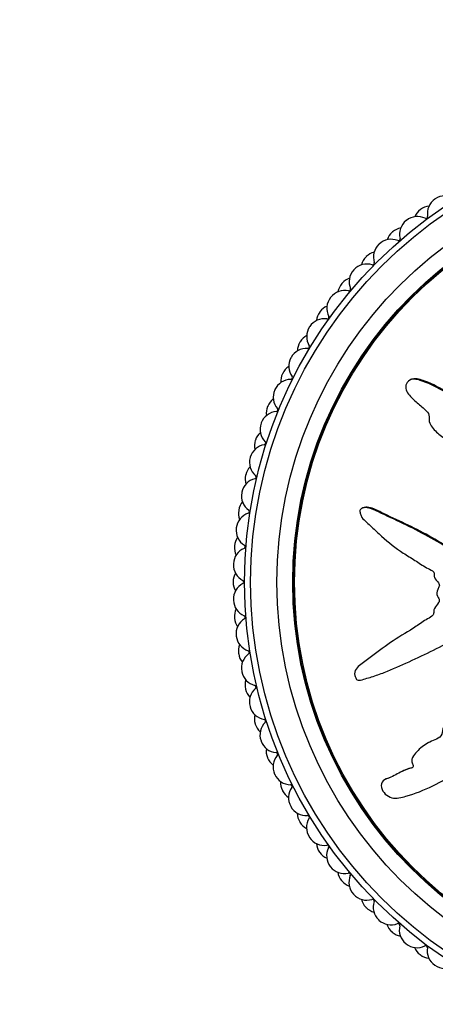
# Model space of a CAD drawing. Units: millimetres. Extents: x 0 to 1263, y 0 to 1853.
# Drawn here: x 565 to 589, y 489 to 545 of the extents above; entities that cross this region are included whole.
import ezdxf
from ezdxf import colors
from ezdxf.entities.mleader import LeaderData, LeaderLine
from ezdxf.math import Vec2, Vec3

# ---------------------------------------------------------------- set-up
doc = ezdxf.new("R2010")
doc.units = ezdxf.units.MM
doc.layers.add('DV5_Défaut', color=7, linetype='Continuous')
doc.layers.add('Défaut', color=7, linetype='Continuous')

# ---------------------------------------------------------------- blocks, each defined once
blk = doc.blocks.new('_DOT')
at = {"color": 0}
blk.add_line((0, 0), (-1, 0), dxfattribs=at)
at = {"color": 0, "const_width": 0.333}
blk.add_lwpolyline([(-0.1665, 0, 1), (0.1665, 0, 1)], format="xyb", close=True, dxfattribs=at)
blk = doc.blocks.new('SE4')
at = {"layer": 'DV5_Défaut', "color": 7, "linetype": 'Continuous'}
for p, q in [((587.467, 524.235), (587.413, 524.207)), ((584.711, 516.912), (584.658, 516.884)), ((588.521, 503.55), (588.468, 503.523)), ((586.028, 501.444), (585.975, 501.416))]:
    blk.add_line(p, q, dxfattribs=at)
for radius in [25.85, 25.5, 24, 23.1, 23.063, 23]:
    blk.add_circle((603.827, 512.676), radius, dxfattribs=at)
for centre, radius, start, end in [((589.421, 533.717), 1, 59.3394, 124.4), ((588.616, 533.142), 1, 96.5477, 126.6222), ((589.404, 533.706), 1, 124.4444, 189.505), ((603.827, 512.676), 26.5, 124.4, 124.4444), ((588.6, 533.13), 1, 126.6667, 156.7412), ((603.827, 512.676), 26.5, 126.6222, 126.6667), ((587.818, 532.525), 1, 128.8889, 193.9495), ((603.827, 512.676), 26.5, 128.8444, 128.8889), ((587.833, 532.537), 1, 63.7839, 128.8444), ((588.319, 533.524), 0.1, 243.7839, 9.505), ((587.06, 531.889), 1, 131.1111, 161.1857), ((603.827, 512.676), 26.5, 131.0667, 131.1111), ((587.075, 531.902), 1, 100.9921, 131.0667), ((586.328, 531.224), 1, 133.3333, 198.3939), ((603.827, 512.676), 26.5, 133.2889, 133.3333), ((586.342, 531.238), 1, 68.2283, 133.2889), ((586.75, 532.259), 0.1, 248.2283, 13.9495), ((585.636, 530.546), 1, 105.4366, 135.5111), ((584.957, 529.827), 1, 72.6727, 137.7333), ((585.622, 530.532), 1, 135.5556, 165.6301), ((603.827, 512.676), 26.5, 135.5111, 135.5556), ((585.284, 530.877), 0.1, 252.6727, 18.3939), ((584.943, 529.813), 1, 137.7778, 202.8384), ((603.827, 512.676), 26.5, 137.7333, 137.7778), ((584.293, 529.067), 1, 140, 170.0745), ((603.827, 512.676), 26.5, 139.9556, 140), ((584.306, 529.083), 1, 109.881, 139.9556), ((583.684, 528.313), 1, 77.1172, 142.1778), ((583.93, 529.386), 0.1, 257.1172, 22.8384), ((583.672, 528.298), 1, 142.2222, 207.2828), ((603.827, 512.676), 26.5, 142.1778, 142.2222), ((583.082, 527.504), 1, 144.4444, 174.519), ((603.827, 512.676), 26.5, 144.4, 144.4444), ((583.093, 527.52), 1, 114.3255, 144.4), ((582.533, 526.705), 1, 81.5616, 146.6222), ((582.695, 527.793), 0.1, 261.5616, 27.2828), ((582.522, 526.689), 1, 146.6667, 211.7273), ((603.827, 512.676), 26.5, 146.6222, 146.6667), ((581.995, 525.852), 1, 148.8889, 178.9634), ((603.827, 512.676), 26.5, 148.8444, 148.8889), ((582.005, 525.869), 1, 118.7699, 148.8444), ((581.51, 525.013), 1, 86.0061, 151.0667), ((581.587, 526.11), 0.1, 266.0061, 31.7273), ((581.501, 524.996), 1, 151.1111, 216.1717), ((603.827, 512.676), 26.5, 151.0667, 151.1111), ((603.827, 512.676), 26.5, 153.2889, 153.3333), ((581.049, 524.138), 1, 123.2143, 153.2889), ((580.621, 523.246), 1, 90.4505, 155.5111), ((581.04, 524.121), 1, 153.3333, 183.4079), ((580.613, 524.346), 0.1, 270.4505, 36.1717), ((580.613, 523.228), 1, 155.5556, 220.6161), ((603.827, 512.676), 26.5, 155.5111, 155.5556), ((580.229, 522.339), 1, 127.6588, 157.7333), ((579.872, 521.416), 1, 94.895, 159.9556), ((580.221, 522.32), 1, 157.7778, 187.8523), ((603.827, 512.676), 26.5, 157.7333, 157.7778), ((579.778, 522.512), 0.1, 274.895, 40.6161), ((579.551, 520.481), 1, 132.1032, 162.1778), ((579.865, 521.398), 1, 160, 225.0606), ((603.827, 512.676), 26.5, 159.9556, 160), ((579.545, 520.462), 1, 162.2222, 192.2968), ((603.827, 512.676), 26.5, 162.1778, 162.2222), ((579.088, 520.619), 0.1, 279.3394, 45.0606), ((579.267, 519.534), 1, 99.3394, 164.4), ((579.261, 519.515), 1, 164.4444, 229.505), ((603.827, 512.676), 26.5, 164.4, 164.4444), ((579.019, 518.576), 1, 136.5477, 166.6222), ((578.809, 517.61), 1, 103.7839, 168.8444), ((579.015, 518.557), 1, 166.6667, 196.7412), ((603.827, 512.676), 26.5, 166.6222, 166.6667), ((578.547, 518.678), 0.1, 283.7839, 49.505), ((578.805, 517.59), 1, 168.8889, 233.9495), ((603.827, 512.676), 26.5, 168.8444, 168.8889), ((578.634, 516.617), 1, 171.1111, 201.1857), ((603.827, 512.676), 26.5, 171.0667, 171.1111), ((578.637, 516.636), 1, 140.9921, 171.0667), ((578.158, 516.701), 0.1, 288.2283, 53.9495), ((578.502, 515.656), 1, 108.2283, 173.2889), ((578.5, 515.637), 1, 173.3333, 238.3939), ((603.827, 512.676), 26.5, 173.2889, 173.3333), ((578.405, 514.672), 1, 145.4366, 175.5111), ((578.347, 513.685), 1, 112.6727, 177.7333), ((578.404, 514.652), 1, 175.5556, 205.6301), ((603.827, 512.676), 26.5, 175.5111, 175.5556), ((577.923, 514.7), 0.1, 292.6727, 58.3939), ((578.346, 513.665), 1, 177.7778, 242.8384), ((603.827, 512.676), 26.5, 177.7333, 177.7778), ((578.327, 512.696), 1, 149.881, 179.9556), ((603.827, 512.676), 26.5, 179.9556, 180), ((578.327, 512.676), 1, 180, 210.0745), ((578.346, 511.707), 1, 117.1172, 182.1778), ((577.844, 512.686), 0.1, 297.1172, 62.8384), ((603.827, 512.676), 26.5, 182.1778, 182.2222), ((578.346, 511.688), 1, 182.2222, 247.2828), ((578.402, 510.72), 1, 154.3255, 184.4), ((603.827, 512.676), 26.5, 184.4, 184.4444), ((578.404, 510.7), 1, 184.4444, 214.519), ((578.497, 509.736), 1, 121.5616, 186.6222), ((577.922, 510.673), 0.1, 301.5616, 67.2828), ((603.827, 512.676), 26.5, 186.6222, 186.6667), ((578.5, 509.716), 1, 186.6667, 251.7273), ((578.63, 508.756), 1, 158.7699, 188.8444), ((603.827, 512.676), 26.5, 188.8444, 188.8889), ((578.634, 508.736), 1, 188.8889, 218.9634), ((578.801, 507.782), 1, 126.0061, 191.0667), ((578.155, 508.671), 0.1, 306.0061, 71.7273), ((603.827, 512.676), 26.5, 191.0667, 191.1111), ((578.805, 507.762), 1, 191.1111, 256.1717), ((579.01, 506.815), 1, 163.2143, 193.2889), ((579.256, 505.857), 1, 130.4505, 195.5111), ((578.542, 506.694), 0.1, 310.4505, 76.1717), ((603.827, 512.676), 26.5, 193.2889, 193.3333), ((579.015, 506.796), 1, 193.3333, 223.4079), ((603.827, 512.676), 26.5, 195.5111, 195.5556), ((579.261, 505.838), 1, 195.5556, 260.6161), ((579.539, 504.909), 1, 167.6588, 197.7333), ((603.827, 512.676), 26.5, 197.7333, 197.7778), ((579.545, 504.891), 1, 197.7778, 227.8523), ((579.858, 503.973), 1, 134.895, 199.9556), ((579.082, 504.753), 0.1, 314.895, 80.6161), ((603.827, 512.676), 26.5, 199.9556, 200), ((579.865, 503.955), 1, 200, 265.0606), ((580.214, 503.051), 1, 172.1032, 202.1778), ((580.605, 502.142), 1, 139.3394, 204.4), ((579.77, 502.859), 0.1, 319.3394, 85.0606), ((603.827, 512.676), 26.5, 202.1778, 202.2222), ((580.221, 503.032), 1, 202.2222, 232.2968), ((603.827, 512.676), 26.5, 204.4, 204.4444), ((580.613, 502.124), 1, 204.4444, 269.505), ((581.031, 501.25), 1, 176.5477, 206.6222), ((580.604, 501.024), 0.1, 323.7839, 89.505), ((603.827, 512.676), 26.5, 206.6222, 206.6667), ((581.04, 501.232), 1, 206.6667, 236.7412), ((581.491, 500.374), 1, 143.7839, 208.8444), ((603.827, 512.676), 26.5, 208.8444, 208.8889), ((581.501, 500.357), 1, 208.8889, 273.9495), ((581.985, 499.517), 1, 180.9921, 211.0667), ((581.576, 499.26), 0.1, 328.2283, 93.9495), ((603.827, 512.676), 26.5, 211.0667, 211.1111), ((581.995, 499.5), 1, 211.1111, 241.1857), ((582.511, 498.68), 1, 148.2283, 213.2889), ((603.827, 512.676), 26.5, 213.2889, 213.3333), ((582.522, 498.664), 1, 213.3333, 278.3939), ((583.07, 497.864), 1, 185.4366, 215.5111), ((582.683, 497.576), 0.1, 332.6727, 98.3939), ((603.827, 512.676), 26.5, 215.5111, 215.5556), ((583.082, 497.848), 1, 215.5556, 245.6301), ((583.66, 497.071), 1, 152.6727, 217.7333), ((603.827, 512.676), 26.5, 217.7333, 217.7778), ((583.672, 497.055), 1, 217.7778, 282.8384), ((584.28, 496.3), 1, 189.881, 219.9556), ((583.917, 495.982), 0.1, 337.1172, 102.8384), ((584.93, 495.555), 1, 157.1172, 222.1778), ((603.827, 512.676), 26.5, 219.9556, 220), ((584.293, 496.285), 1, 220, 250.0745), ((603.827, 512.676), 26.5, 222.1778, 222.2222), ((584.943, 495.54), 1, 222.2222, 287.2828), ((585.608, 494.835), 1, 194.3255, 224.4), ((585.27, 494.49), 0.1, 341.5616, 107.2828), ((586.314, 494.142), 1, 161.5616, 226.6222), ((603.827, 512.676), 26.5, 224.4, 224.4444), ((585.622, 494.821), 1, 224.4444, 254.519), ((603.827, 512.676), 26.5, 226.6222, 226.6667), ((586.328, 494.128), 1, 226.6667, 291.7273), ((587.046, 493.477), 1, 198.7699, 228.8444), ((586.735, 493.106), 0.1, 346.0061, 111.7273), ((603.827, 512.676), 26.5, 228.8444, 228.8889), ((587.06, 493.464), 1, 228.8889, 258.9634), ((587.803, 492.84), 1, 166.0061, 231.0667), ((603.827, 512.676), 26.5, 231.0667, 231.1111), ((587.818, 492.828), 1, 231.1111, 296.1717), ((588.584, 492.234), 1, 203.2143, 233.2889), ((588.303, 491.841), 0.1, 350.4505, 116.1717), ((589.388, 491.658), 1, 170.4505, 235.5111), ((603.827, 512.676), 26.5, 233.2889, 233.3333), ((588.6, 492.222), 1, 233.3333, 263.4079), ((603.827, 512.676), 26.5, 235.5111, 235.5556), ((589.404, 491.647), 1, 235.5556, 300.6161)]:
    blk.add_arc(centre, radius, start, end, dxfattribs=at)
for points, knots in [([(601.042, 513.162), (600.844, 513.269), (600.643, 513.37), (600.235, 513.558), (600.053, 513.701), (599.639, 513.877), (599.402, 513.907), (599.058, 513.892), (598.942, 513.876), (598.716, 513.827), (598.606, 513.782), (598.372, 513.773), (598.237, 513.849), (598.193, 514.09), (598.236, 514.212), (598.227, 514.455), (598.2, 514.575), (598.18, 514.818), (598.196, 514.939), (598.266, 515.548), (598.13, 516.028), (597.656, 516.863), (597.288, 517.179), (596.615, 517.844), (596.278, 518.176), (595.262, 519.164), (594.576, 519.81), (593.164, 521.042), (592.439, 521.631), (590.91, 522.703), (590.081, 523.162), (588.85, 523.838), (588.433, 524.052), (587.881, 524.22), (587.771, 524.251), (587.536, 524.261), (587.412, 524.225), (587.229, 524.06), (587.17, 523.94), (587.169, 523.698), (587.215, 523.583), (587.4, 523.283), (587.581, 523.126), (587.935, 522.811), (588.118, 522.66), (588.378, 522.414), (588.476, 522.328), (588.513, 522.089), (588.483, 521.962), (588.566, 521.603), (588.75, 521.412), (589.101, 521.075), (589.298, 520.932), (589.606, 520.733), (589.712, 520.671), (589.914, 520.533), (590.03, 520.458), (590.062, 520.274), (590.06, 520.209), (590.11, 520.093), (590.154, 520.046), (590.288, 519.915), (590.367, 519.818), (590.509, 519.611), (590.612, 519.536), (590.776, 519.431), (590.832, 519.387), (590.858, 519.26), (590.84, 519.192), (590.858, 518.863), (591.009, 518.626), (591.396, 518.282), (591.631, 518.166), (591.927, 517.917), (592.002, 517.807), (592.156, 517.69), (592.22, 517.67), (592.333, 517.609), (592.393, 517.552), (592.314, 517.369), (592.353, 517.23), (592.455, 516.988), (592.547, 516.891), (592.723, 516.699), (592.803, 516.595), (592.953, 516.47), (593.02, 516.441), (593.07, 516.319), (592.995, 516.267), (592.922, 516.082), (592.956, 515.936), (593.015, 515.745), (593.046, 515.685), (593.082, 515.591), (593.084, 515.549), (593.021, 515.522), (592.987, 515.521), (592.887, 515.505), (592.82, 515.485), (592.713, 515.401), (592.681, 515.336), (592.624, 515.141), (592.612, 514.998), (592.687, 514.808), (592.726, 514.748), (592.729, 514.611), (592.639, 514.591), (592.493, 514.454), (592.464, 514.291), (592.573, 514.044), (592.685, 513.96), (592.888, 513.788), (592.993, 513.704), (593.116, 513.545), (593.148, 513.48), (593.13, 513.346), (593.091, 513.283), (592.926, 513.17), (592.78, 513.188), (592.129, 513.279), (591.62, 513.409), (590.683, 513.881), (590.246, 514.19), (589.356, 514.763), (588.904, 515.034), (587.524, 515.802), (586.557, 516.231), (585.382, 516.796), (585.142, 516.929), (584.817, 516.934), (584.752, 516.924), (584.629, 516.874), (584.567, 516.827), (584.555, 516.69), (584.576, 516.624), (584.609, 516.493), (584.631, 516.427), (584.741, 516.265), (584.849, 516.188), (585.036, 516.008), (585.13, 515.918), (585.412, 515.648), (585.603, 515.469), (586.186, 514.946), (586.594, 514.62), (587.251, 514.197), (587.475, 514.062), (587.912, 513.779), (588.126, 513.63), (588.469, 513.438), (588.597, 513.396), (588.755, 513.279), (588.796, 513.219), (588.8, 513.085), (588.781, 513.016), (588.855, 512.831), (588.961, 512.742), (589.077, 512.582), (589.107, 512.512), (589.048, 512.392), (589.018, 512.331), (588.955, 512.14), (588.909, 511.996), (589.008, 511.821), (589.051, 511.768), (589.099, 511.643), (589.08, 511.571), (588.974, 511.401), (588.884, 511.3), (588.78, 511.127), (588.76, 511.062), (588.766, 510.93), (588.77, 510.858), (588.647, 510.706), (588.526, 510.648), (588.3, 510.523), (588.192, 510.453), (587.872, 510.235), (587.662, 510.084), (587.004, 509.68), (586.557, 509.421), (585.732, 508.809), (585.32, 508.505), (584.71, 508.054), (584.487, 507.924), (584.262, 507.614), (584.227, 507.478), (584.285, 507.29), (584.306, 507.227), (584.375, 507.115), (584.435, 507.078), (584.623, 507.08), (584.742, 507.132), (584.984, 507.201), (585.104, 507.237), (585.466, 507.352), (585.706, 507.437), (586.422, 507.712), (586.892, 507.925), (588.297, 508.571), (589.224, 509.022), (590.355, 509.643), (590.579, 509.772), (591.012, 510.062), (591.219, 510.224), (591.659, 510.505), (591.899, 510.616), (592.217, 510.697), (592.281, 510.719), (592.38, 510.707), (592.415, 510.687), (592.411, 510.62), (592.391, 510.591), (592.313, 510.444), (592.255, 510.3), (592.338, 510.119), (592.384, 510.068), (592.464, 510.009), (592.503, 509.991), (592.486, 509.927), (592.472, 509.897), (592.397, 509.75), (592.336, 509.631), (592.323, 509.364), (592.366, 509.218), (592.53, 509.105), (592.598, 509.091), (592.709, 509.015), (592.687, 508.934), (592.619, 508.748), (592.565, 508.625), (592.542, 508.427), (592.546, 508.358), (592.585, 508.266), (592.61, 508.238), (592.613, 508.171), (592.585, 508.144), (592.489, 508.009), (592.399, 507.911), (592.228, 507.709), (592.134, 507.593), (592.15, 507.393), (592.183, 507.331), (592.224, 507.202), (592.168, 507.147), (592.024, 507.008), (591.919, 506.926), (591.601, 506.685), (591.383, 506.533), (591.052, 506.311), (590.941, 506.238), (590.719, 506.092), (590.603, 506.007), (590.533, 505.808), (590.537, 505.736), (590.545, 505.594), (590.537, 505.514), (590.361, 505.398), (590.247, 505.317), (589.926, 505.047), (589.734, 504.842), (589.435, 504.546), (589.324, 504.446), (589.247, 504.178), (589.266, 504.02), (589.091, 503.802), (588.958, 503.743), (588.702, 503.632), (588.573, 503.578), (588.205, 503.383), (587.984, 503.211), (587.706, 502.906), (587.613, 502.801), (587.522, 502.613), (587.504, 502.543), (587.52, 502.402), (587.554, 502.337), (587.593, 502.237), (587.606, 502.201), (587.593, 502.132), (587.561, 502.11), (587.469, 502.065), (587.401, 502.05), (587.205, 501.988), (587.079, 501.936), (586.713, 501.76), (586.483, 501.619), (586.112, 501.473), (585.981, 501.442), (585.779, 501.264), (585.761, 501.104), (585.855, 500.681), (586.103, 500.45), (586.651, 500.316), (586.922, 500.392), (587.705, 500.614), (588.22, 500.817), (589.704, 501.547), (590.634, 502.191), (591.99, 503.195), (592.429, 503.551), (593.161, 503.962), (593.432, 504.055), (593.805, 504.251), (593.918, 504.336), (594.102, 504.561), (594.18, 504.689), (594.467, 505.014), (594.714, 505.171), (595.242, 505.446), (595.526, 505.548), (595.892, 505.81), (596, 505.918), (596.147, 506.093), (596.195, 506.152), (596.315, 506.244), (596.394, 506.272), (596.781, 506.413), (596.91, 506.717), (597.268, 507.221), (597.481, 507.45), (597.829, 507.963), (597.917, 508.275), (598.009, 508.901), (598.033, 509.22), (598.237, 509.821), (598.465, 510.063), (598.705, 510.477), (598.771, 510.624), (598.935, 510.899), (599.04, 511.031), (599.324, 511.168), (599.49, 511.187), (599.803, 511.262), (599.951, 511.323), (600.218, 511.525), (600.329, 511.658), (600.468, 511.96), (600.462, 512.139), (600.577, 512.369), (600.658, 512.412), (600.765, 512.54), (600.77, 512.634), (600.842, 512.786), (600.9, 512.851), (600.999, 512.991), (601.029, 513.072), (601.058, 513.153)], [0, 0, 0, 0, 0.007813, 0.007813, 0.015625, 0.015625, 0.023438, 0.023438, 0.027344, 0.027344, 0.03125, 0.03125, 0.035156, 0.035156, 0.039063, 0.039063, 0.042969, 0.042969, 0.046875, 0.046875, 0.0625, 0.0625, 0.078125, 0.078125, 0.09375, 0.09375, 0.125, 0.125, 0.15625, 0.15625, 0.1875, 0.1875, 0.203125, 0.203125, 0.207031, 0.207031, 0.210938, 0.210938, 0.214844, 0.214844, 0.21875, 0.21875, 0.226563, 0.226563, 0.234375, 0.234375, 0.238281, 0.238281, 0.242188, 0.242188, 0.25, 0.25, 0.257813, 0.257813, 0.261719, 0.261719, 0.265625, 0.265625, 0.267578, 0.267578, 0.269531, 0.269531, 0.273438, 0.273438, 0.277344, 0.277344, 0.279297, 0.279297, 0.28125, 0.28125, 0.289063, 0.289063, 0.296875, 0.296875, 0.300781, 0.300781, 0.302734, 0.302734, 0.304688, 0.304688, 0.308594, 0.308594, 0.3125, 0.3125, 0.316406, 0.316406, 0.318359, 0.318359, 0.320313, 0.320313, 0.324219, 0.324219, 0.326172, 0.326172, 0.327148, 0.327148, 0.328125, 0.328125, 0.330078, 0.330078, 0.332031, 0.332031, 0.335938, 0.335938, 0.337891, 0.337891, 0.339844, 0.339844, 0.34375, 0.34375, 0.347656, 0.347656, 0.351563, 0.351563, 0.353516, 0.353516, 0.355469, 0.355469, 0.359375, 0.359375, 0.375, 0.375, 0.390625, 0.390625, 0.40625, 0.40625, 0.4375, 0.4375, 0.445313, 0.445313, 0.447266, 0.447266, 0.449219, 0.449219, 0.451172, 0.451172, 0.453125, 0.453125, 0.457031, 0.457031, 0.460938, 0.460938, 0.46875, 0.46875, 0.484375, 0.484375, 0.492188, 0.492188, 0.5, 0.5, 0.503906, 0.503906, 0.505859, 0.505859, 0.507813, 0.507813, 0.511719, 0.511719, 0.513672, 0.513672, 0.515625, 0.515625, 0.519531, 0.519531, 0.521484, 0.521484, 0.523438, 0.523438, 0.527344, 0.527344, 0.529297, 0.529297, 0.53125, 0.53125, 0.535156, 0.535156, 0.539063, 0.539063, 0.546875, 0.546875, 0.5625, 0.5625, 0.578125, 0.578125, 0.585938, 0.585938, 0.589844, 0.589844, 0.591797, 0.591797, 0.59375, 0.59375, 0.597656, 0.597656, 0.601563, 0.601563, 0.609375, 0.609375, 0.625, 0.625, 0.65625, 0.65625, 0.664063, 0.664063, 0.671875, 0.671875, 0.679688, 0.679688, 0.681641, 0.681641, 0.682617, 0.682617, 0.683594, 0.683594, 0.6875, 0.6875, 0.689453, 0.689453, 0.69043, 0.69043, 0.691406, 0.691406, 0.695313, 0.695313, 0.699219, 0.699219, 0.701172, 0.701172, 0.703125, 0.703125, 0.707031, 0.707031, 0.708984, 0.708984, 0.709961, 0.709961, 0.710938, 0.710938, 0.714844, 0.714844, 0.71875, 0.71875, 0.720703, 0.720703, 0.722656, 0.722656, 0.726563, 0.726563, 0.734375, 0.734375, 0.738281, 0.738281, 0.742188, 0.742188, 0.744141, 0.744141, 0.746094, 0.746094, 0.75, 0.75, 0.757813, 0.757813, 0.761719, 0.761719, 0.765625, 0.765625, 0.769531, 0.769531, 0.773438, 0.773438, 0.78125, 0.78125, 0.785156, 0.785156, 0.787109, 0.787109, 0.789063, 0.789063, 0.790039, 0.790039, 0.791016, 0.791016, 0.792969, 0.792969, 0.796875, 0.796875, 0.804688, 0.804688, 0.808594, 0.808594, 0.8125, 0.8125, 0.820313, 0.820313, 0.828125, 0.828125, 0.84375, 0.84375, 0.875, 0.875, 0.890625, 0.890625, 0.898438, 0.898438, 0.902344, 0.902344, 0.90625, 0.90625, 0.914063, 0.914063, 0.921875, 0.921875, 0.925781, 0.925781, 0.927734, 0.927734, 0.929688, 0.929688, 0.9375, 0.9375, 0.945313, 0.945313, 0.953125, 0.953125, 0.960938, 0.960938, 0.96875, 0.96875, 0.972656, 0.972656, 0.976563, 0.976563, 0.980469, 0.980469, 0.984375, 0.984375, 0.988281, 0.988281, 0.992188, 0.992188, 0.994141, 0.994141, 0.996094, 0.996094, 0.998047, 0.998047, 1, 1, 1, 1]), ([(601.094, 513.189), (600.87, 513.309), (600.641, 513.418), (600.183, 513.638), (599.978, 513.807), (599.496, 513.935), (599.239, 513.94), (598.87, 513.88), (598.751, 513.84), (598.504, 513.79), (598.358, 513.817), (598.228, 514.034), (598.281, 514.173), (598.288, 514.427), (598.26, 514.555), (598.217, 514.937), (598.294, 515.197), (598.228, 515.963), (598.005, 516.467), (597.517, 517.048), (597.329, 517.217), (596.971, 517.571), (596.792, 517.748), (596.254, 518.278), (595.894, 518.63), (594.805, 519.672), (594.067, 520.346), (592.537, 521.618), (591.746, 522.218), (590.47, 523.005), (590.028, 523.248), (589.152, 523.728), (588.719, 523.977), (588.14, 524.186), (588.024, 524.224), (587.785, 524.282), (587.66, 524.302), (587.514, 524.258), (587.49, 524.247), (587.467, 524.235)], [0, 0, 0, 0, 0.039834, 0.039834, 0.079668, 0.079668, 0.119502, 0.119502, 0.139419, 0.139419, 0.159336, 0.159336, 0.179253, 0.179253, 0.19917, 0.19917, 0.239004, 0.239004, 0.318672, 0.318672, 0.358506, 0.358506, 0.39834, 0.39834, 0.478008, 0.478008, 0.637344, 0.637344, 0.79668, 0.79668, 0.876348, 0.876348, 0.956016, 0.956016, 0.975933, 0.975933, 0.99585, 0.99585, 1, 1, 1, 1]), ([(593.059, 513.263), (593.014, 513.238), (592.961, 513.223), (592.782, 513.213), (592.656, 513.239), (592.406, 513.282), (592.281, 513.306), (591.91, 513.39), (591.67, 513.463), (590.977, 513.76), (590.55, 514.049), (589.27, 514.886), (588.395, 515.398), (587.033, 516.073), (586.568, 516.277), (585.885, 516.603), (585.663, 516.721), (585.202, 516.916), (584.941, 517.028), (584.713, 516.913), (584.712, 516.912), (584.711, 516.911)], [0, 0, 0, 0, 0.016443, 0.016443, 0.0574031, 0.0574031, 0.0983631, 0.0983631, 0.1802832, 0.1802832, 0.3441234, 0.3441234, 0.6718038, 0.6718038, 0.835644, 0.835644, 0.9175641, 0.9175641, 0.9994842, 0.9994842, 1, 1, 1, 1]), ([(587.591, 502.125), (587.579, 502.12), (587.567, 502.115), (587.424, 502.059), (587.286, 502.026), (587.027, 501.917), (586.903, 501.853), (586.658, 501.722), (586.536, 501.657), (586.285, 501.544), (586.151, 501.507), (586.03, 501.444), (586.029, 501.444), (586.029, 501.444)], [0, 0, 0, 0, 0.021868, 0.021868, 0.266103, 0.266103, 0.510338, 0.510338, 0.754573, 0.754573, 0.998808, 0.998808, 1, 1, 1, 1])]:
    blk.add_open_spline(points, degree=3, knots=knots, dxfattribs=at)

msp = doc.modelspace()

# ---------------------------------------------------------------- block references
at = {"layer": 'Défaut'}
msp.add_blockref('SE4', (0, 0), dxfattribs=at)

# ---------------------------------------------------------------- leaders
at = {"layer": 'Défaut', "color": 7, "linetype": 'Continuous'}
ml = msp.add_multileader_mtext('Standard', dxfattribs=at)
ml.set_content('{\\pxsm0.9;\\fSolid Edge ISO|b1||i0||c0|p34;\\W1.;04/01/2021\\P}', color=256)
ml.set_leader_properties()
ml.set_arrow_properties(name='DOT')
ml.build(insert=Vec2(0, 0))
ml.multileader.update_dxf_attribs({"leader_type": 0, "dogleg_length": 0, "arrow_head_size": 12})
ctx = ml.context
ctx.base_point, ctx.char_height, ctx.arrow_head_size, ctx.landing_gap_size = Vec3(1038.563, 1845.744), 12, 12, 4.2
notes = []
notes.append((ctx, [(0, (0, 0, 0), (0, 0), (1, 0), 1, [])]))
ctx.mtext.insert = Vec3(1040.563, 1851.864)
for ctx, leaders in notes:
    for number, flags, end, landing, length, lines in leaders:
        leader = LeaderData()
        leader.index, (leader.has_last_leader_line, leader.has_dogleg_vector, leader.attachment_direction) = number, flags
        leader.last_leader_point, leader.dogleg_vector, leader.dogleg_length = Vec3(end), Vec3(landing), length
        for number, points, colour, breaks in lines:
            line = LeaderLine()
            line.index, line.vertices, line.color, line.breaks = number, Vec3.list(points), colors.encode_raw_color(colour), breaks
            leader.lines.append(line)
        ctx.leaders.append(leader)

doc.saveas('drawing.dxf')
